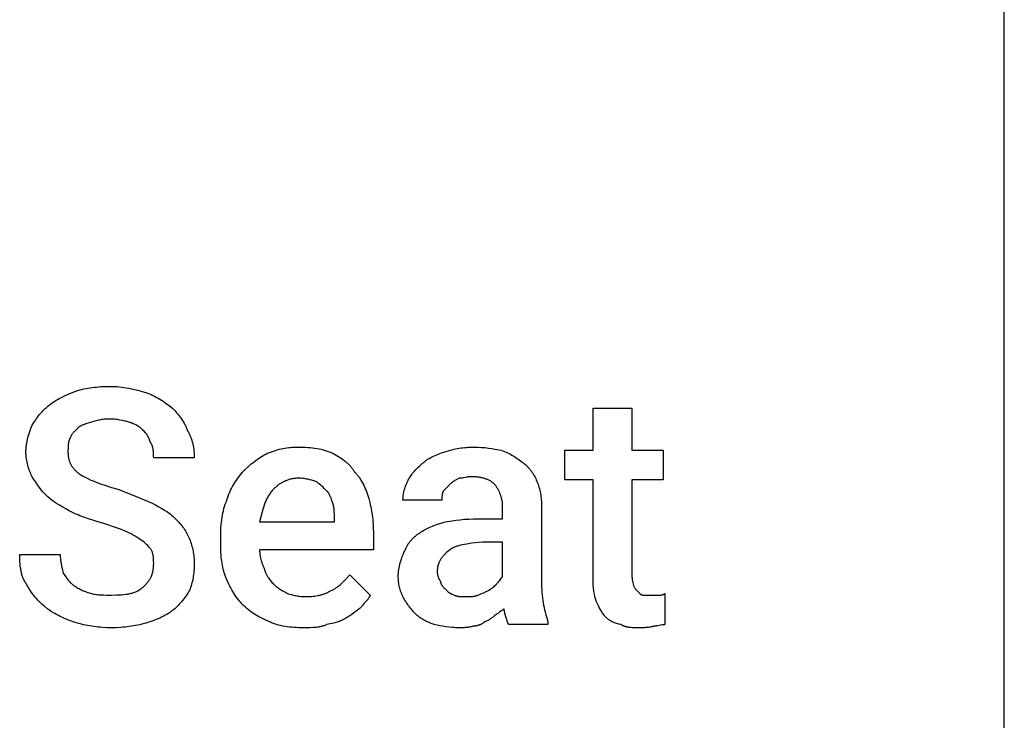
# Model space of a CAD drawing. Units: millimetres. Extents: x 0 to 24750, y -13 to 8000.
# Drawn here: x 23918 to 24750, y 4893 to 5485 of the extents above; entities that cross this region are included whole.
import ezdxf

# ---------------------------------------------------------------- set-up
doc = ezdxf.new("R2010")
doc.units = ezdxf.units.MM
doc.header["$MEASUREMENT"] = 0
doc.layers.add('- TAB', color=4, linetype='Continuous', true_color=0x00ffff)
doc.layers.add('- TITLES', color=7, linetype='Continuous', true_color=0x7fffbf)

msp = doc.modelspace()

# ---------------------------------------------------------------- linework, layer by layer
at = {"layer": '- TAB'}
msp.add_lwpolyline([(24750, 0), (24750, 8000)], dxfattribs=at)
at = {"layer": '- TITLES'}
for points in [[(23965.79, 5171.38), (23969.25, 5172.31), (23970.98, 5172.72), (23972.72, 5173.11), (23974.46, 5173.46), (23976.22, 5173.79), (23977.99, 5174.08), (23979.77, 5174.34), (23981.57, 5174.57), (23983.38, 5174.77), (23985.21, 5174.94), (23987.07, 5175.08), (23990.85, 5175.27), (23994.74, 5175.33)], [(23994.74, 5175.33), (23996.71, 5175.3), (23998.68, 5175.21), (24000.65, 5175.07), (24002.61, 5174.88), (24004.57, 5174.64), (24006.51, 5174.36), (24008.44, 5174.04), (24010.36, 5173.68), (24014.15, 5172.89), (24017.87, 5172), (24025, 5170.07)], [(23943.42, 5159.54), (23944.66, 5160.5), (23945.89, 5161.4), (23947.14, 5162.25), (23948.4, 5163.06), (23949.67, 5163.82), (23950.96, 5164.56), (23952.28, 5165.27), (23953.62, 5165.95), (23956.4, 5167.29), (23959.33, 5168.61), (23965.79, 5171.38)], [(24025, 5170.07), (24025.74, 5169.81), (24026.48, 5169.54), (24027.96, 5168.96), (24029.43, 5168.33), (24030.9, 5167.64), (24032.36, 5166.91), (24033.81, 5166.13), (24035.25, 5165.32), (24036.68, 5164.47), (24038.09, 5163.6), (24039.48, 5162.69), (24042.21, 5160.81), (24044.84, 5158.88), (24047.37, 5156.91)], [(23928.95, 5142.43), (23930.43, 5144.84), (23931.95, 5147.14), (23932.73, 5148.26), (23933.53, 5149.35), (23934.35, 5150.42), (23935.2, 5151.48), (23936.08, 5152.52), (23936.99, 5153.55), (23937.94, 5154.57), (23938.94, 5155.57), (23939.98, 5156.57), (23941.07, 5157.56), (23942.22, 5158.55), (23943.42, 5159.54)], [(24047.37, 5156.91), (24049.34, 5154.87), (24050.31, 5153.81), (24051.27, 5152.71), (24052.22, 5151.59), (24053.15, 5150.43), (24054.06, 5149.24), (24054.93, 5148.03), (24055.78, 5146.78), (24056.59, 5145.5), (24057.37, 5144.19), (24057.74, 5143.52), (24058.1, 5142.85), (24058.45, 5142.16), (24058.79, 5141.47), (24059.11, 5140.78), (24059.42, 5140.07), (24059.72, 5139.36), (24060, 5138.64), (24060.27, 5137.91), (24060.53, 5137.17)], [(24402.63, 5012.17), (24402.63, 5096.38), (24378.95, 5096.38), (24378.95, 5121.38), (24402.63, 5121.38), (24402.63, 5156.91), (24435.53, 5156.91)], [(24435.53, 5156.91), (24435.53, 5121.38), (24461.84, 5121.38), (24461.84, 5096.38), (24435.53, 5096.38), (24435.53, 5014.8)], [(23994.74, 5147.7), (23993.52, 5147.68), (23992.33, 5147.64), (23991.17, 5147.57), (23990.05, 5147.47), (23988.95, 5147.35), (23987.89, 5147.21), (23986.86, 5147.05), (23985.86, 5146.87), (23984.88, 5146.68), (23983.94, 5146.48), (23983.03, 5146.26), (23982.15, 5146.03), (23980.49, 5145.56), (23978.95, 5145.07)], [(24010.53, 5145.07), (24009.76, 5145.31), (24008.93, 5145.56), (24008.05, 5145.8), (24007.13, 5146.03), (24005.18, 5146.48), (24003.12, 5146.87), (24001, 5147.21), (23999.94, 5147.35), (23998.87, 5147.47), (23997.81, 5147.57), (23996.76, 5147.64), (23995.74, 5147.68), (23994.74, 5147.7)], [(23923.68, 5120.07), (23923.69, 5120.81), (23923.71, 5121.55), (23923.75, 5122.29), (23923.8, 5123.02), (23923.87, 5123.76), (23923.94, 5124.5), (23924.14, 5125.97), (23924.37, 5127.43), (23924.66, 5128.88), (23924.97, 5130.32), (23925.33, 5131.74), (23925.71, 5133.15), (23926.13, 5134.55), (23927.01, 5137.27), (23927.97, 5139.91), (23928.95, 5142.43)], [(23967.11, 5139.8), (23965.15, 5137.81), (23964.68, 5137.3), (23964.21, 5136.77), (23963.76, 5136.24), (23963.32, 5135.69), (23962.9, 5135.13), (23962.69, 5134.84), (23962.49, 5134.55), (23962.3, 5134.25), (23962.11, 5133.95), (23961.92, 5133.64), (23961.74, 5133.33), (23961.56, 5133.01), (23961.4, 5132.68), (23961.23, 5132.35), (23961.08, 5132.01), (23960.93, 5131.67), (23960.79, 5131.32), (23960.65, 5130.96), (23960.53, 5130.59)], [(23978.95, 5145.07), (23977.04, 5144.57), (23975.25, 5144.06), (23974.4, 5143.79), (23973.58, 5143.52), (23972.8, 5143.23), (23972.04, 5142.93), (23971.31, 5142.61), (23970.96, 5142.45), (23970.62, 5142.28), (23970.29, 5142.1), (23969.96, 5141.92), (23969.64, 5141.74), (23969.33, 5141.55), (23969.02, 5141.35), (23968.72, 5141.15), (23968.44, 5140.94), (23968.15, 5140.73), (23967.88, 5140.51), (23967.61, 5140.28), (23967.36, 5140.05), (23967.11, 5139.8)], [(24022.37, 5138.49), (24021.86, 5138.98), (24021.32, 5139.47), (24020.75, 5139.96), (24020.15, 5140.44), (24019.52, 5140.91), (24018.85, 5141.38), (24018.16, 5141.83), (24017.43, 5142.27), (24016.68, 5142.69), (24015.89, 5143.1), (24015.08, 5143.49), (24014.65, 5143.67), (24014.23, 5143.85), (24013.79, 5144.03), (24013.35, 5144.2), (24012.9, 5144.36), (24012.44, 5144.51), (24011.97, 5144.66), (24011.5, 5144.8), (24011.02, 5144.94), (24010.53, 5145.07)], [(24028.95, 5127.96), (24028.45, 5129.38), (24028.19, 5130.06), (24027.92, 5130.72), (24027.63, 5131.36), (24027.33, 5131.98), (24027.17, 5132.3), (24027, 5132.61), (24026.83, 5132.92), (24026.64, 5133.22), (24026.46, 5133.53), (24026.26, 5133.84), (24026.05, 5134.15), (24025.84, 5134.46), (24025.38, 5135.09), (24024.88, 5135.73), (24024.33, 5136.39), (24023.73, 5137.06), (24023.08, 5137.76), (24022.37, 5138.49)], [(24060.53, 5137.17), (24060.89, 5136.55), (24061.24, 5135.92), (24061.57, 5135.29), (24061.89, 5134.64), (24062.19, 5134), (24062.48, 5133.34), (24062.75, 5132.68), (24063.01, 5132.01), (24063.26, 5131.34), (24063.5, 5130.66), (24063.72, 5129.97), (24063.93, 5129.28), (24064.12, 5128.59), (24064.31, 5127.89), (24064.64, 5126.48), (24064.92, 5125.05), (24065.16, 5123.61), (24065.36, 5122.16), (24065.52, 5120.7), (24065.64, 5119.23), (24065.73, 5117.76), (24065.77, 5116.28), (24065.79, 5114.8)], [(23960.53, 5130.59), (23960.47, 5130.47), (23960.41, 5130.34), (23960.29, 5130.08), (23960.19, 5129.82), (23960.09, 5129.55), (23960, 5129.27), (23959.92, 5128.98), (23959.84, 5128.69), (23959.77, 5128.39), (23959.7, 5128.09), (23959.64, 5127.78), (23959.58, 5127.47), (23959.53, 5127.15), (23959.44, 5126.49), (23959.37, 5125.82), (23959.32, 5125.14), (23959.28, 5124.44), (23959.23, 5123.01), (23959.21, 5120.07)], [(24031.58, 5114.8), (24031.57, 5116.34), (24031.54, 5117.97), (24031.5, 5118.81), (24031.44, 5119.66), (24031.36, 5120.52), (24031.25, 5121.38), (24031.18, 5121.81), (24031.11, 5122.24), (24031.03, 5122.67), (24030.94, 5123.1), (24030.84, 5123.53), (24030.72, 5123.95), (24030.6, 5124.38), (24030.47, 5124.79), (24030.32, 5125.21), (24030.17, 5125.62), (24030, 5126.02), (24029.82, 5126.42), (24029.62, 5126.82), (24029.52, 5127.01), (24029.41, 5127.21), (24029.3, 5127.4), (24029.19, 5127.59), (24029.07, 5127.77), (24028.95, 5127.96)], [(24127.63, 5118.75), (24129.34, 5119.46), (24131.03, 5120.11), (24132.69, 5120.7), (24134.33, 5121.24), (24135.96, 5121.72), (24137.58, 5122.15), (24139.19, 5122.53), (24140.79, 5122.86), (24142.39, 5123.15), (24144, 5123.39), (24145.62, 5123.59), (24147.25, 5123.75), (24148.89, 5123.87), (24150.55, 5123.95), (24152.24, 5124), (24153.95, 5124.01)], [(24153.95, 5124.01), (24157.89, 5123.95), (24159.85, 5123.87), (24161.8, 5123.75), (24163.74, 5123.59), (24165.65, 5123.39), (24167.54, 5123.15), (24169.41, 5122.86), (24171.24, 5122.53), (24173.04, 5122.15), (24174.8, 5121.72), (24175.67, 5121.49), (24176.52, 5121.24), (24177.36, 5120.98), (24178.19, 5120.7), (24179.01, 5120.41), (24179.82, 5120.11), (24180.61, 5119.79), (24181.38, 5119.46), (24182.15, 5119.11), (24182.89, 5118.75)], [(24277.63, 5120.07), (24279.11, 5120.54), (24280.59, 5120.99), (24282.08, 5121.41), (24283.57, 5121.79), (24285.07, 5122.15), (24286.58, 5122.47), (24288.1, 5122.76), (24289.64, 5123.03), (24291.19, 5123.26), (24292.76, 5123.46), (24294.34, 5123.63), (24295.95, 5123.77), (24297.58, 5123.87), (24299.24, 5123.95), (24300.92, 5124), (24302.63, 5124.01)], [(24302.63, 5124.01), (24304.11, 5124), (24305.59, 5123.95), (24308.53, 5123.79), (24311.44, 5123.53), (24314.31, 5123.19), (24317.11, 5122.79), (24319.84, 5122.35), (24325, 5121.38)], [(23928.95, 5099.01), (23928.45, 5100.03), (23927.97, 5101.11), (23927.48, 5102.23), (23927.01, 5103.41), (23926.56, 5104.64), (23926.13, 5105.91), (23925.71, 5107.21), (23925.33, 5108.55), (23924.97, 5109.92), (23924.66, 5111.32), (23924.37, 5112.74), (23924.14, 5114.19), (23923.94, 5115.64), (23923.87, 5116.38), (23923.8, 5117.11), (23923.75, 5117.85), (23923.71, 5118.59), (23923.69, 5119.33), (23923.68, 5120.07)], [(23959.21, 5120.07), (23959.22, 5119.33), (23959.24, 5118.62), (23959.28, 5117.91), (23959.34, 5117.22), (23959.41, 5116.55), (23959.5, 5115.89), (23959.6, 5115.24), (23959.72, 5114.6), (23959.86, 5113.97), (23960.02, 5113.36), (23960.2, 5112.75), (23960.39, 5112.16), (23960.6, 5111.57), (23960.83, 5110.99), (23961.08, 5110.43), (23961.35, 5109.87), (23961.64, 5109.32), (23961.94, 5108.77), (23962.27, 5108.24), (23962.62, 5107.7), (23962.98, 5107.18), (23963.37, 5106.66), (23963.78, 5106.14), (23964.21, 5105.63), (23964.66, 5105.13), (23965.13, 5104.62), (23965.62, 5104.12), (23966.14, 5103.62), (23966.67, 5103.13), (23967.23, 5102.63), (23967.82, 5102.14), (23968.42, 5101.64)], [(24065.79, 5114.8), (24031.58, 5114.8)], [(24106.58, 5102.96), (24109.05, 5105.37), (24111.53, 5107.65), (24112.79, 5108.74), (24114.05, 5109.81), (24115.32, 5110.84), (24116.61, 5111.84), (24117.92, 5112.81), (24119.24, 5113.75), (24120.58, 5114.66), (24121.94, 5115.54), (24123.32, 5116.39), (24124.73, 5117.21), (24126.17, 5117.99), (24127.63, 5118.75)], [(24182.89, 5118.75), (24184.36, 5117.99), (24185.79, 5117.21), (24187.19, 5116.39), (24188.55, 5115.54), (24189.87, 5114.66), (24191.15, 5113.75), (24192.39, 5112.81), (24193.59, 5111.84), (24194.17, 5111.34), (24194.73, 5110.84), (24195.29, 5110.33), (24195.83, 5109.81), (24196.37, 5109.28), (24196.88, 5108.74), (24197.39, 5108.2), (24197.88, 5107.65), (24198.36, 5107.09), (24198.83, 5106.52), (24199.28, 5105.95), (24199.71, 5105.37), (24200.14, 5104.78), (24200.55, 5104.18), (24200.94, 5103.57), (24201.32, 5102.96)], [(24257.89, 5109.54), (24258.39, 5110.03), (24258.9, 5110.5), (24259.41, 5110.95), (24259.93, 5111.39), (24260.46, 5111.82), (24260.99, 5112.24), (24261.54, 5112.64), (24262.09, 5113.03), (24262.65, 5113.41), (24263.21, 5113.78), (24263.79, 5114.14), (24264.37, 5114.49), (24265.56, 5115.16), (24266.78, 5115.79), (24268.03, 5116.39), (24269.31, 5116.97), (24270.62, 5117.52), (24271.96, 5118.05), (24274.73, 5119.07), (24277.63, 5120.07)], [(24325, 5121.38), (24326.45, 5120.87), (24327.84, 5120.34), (24329.18, 5119.77), (24330.47, 5119.18), (24331.71, 5118.57), (24332.91, 5117.94), (24334.07, 5117.28), (24335.2, 5116.61), (24336.29, 5115.93), (24337.36, 5115.23), (24339.43, 5113.8), (24343.42, 5110.86)], [(24246.05, 5095.07), (24246.56, 5096.05), (24247.1, 5097.04), (24247.67, 5098.02), (24248.27, 5098.99), (24248.91, 5099.96), (24249.57, 5100.92), (24250.26, 5101.86), (24250.99, 5102.8), (24251.74, 5103.71), (24252.53, 5104.61), (24253.35, 5105.49), (24254.19, 5106.35), (24255.07, 5107.19), (24255.98, 5108), (24256.92, 5108.78), (24257.89, 5109.54)], [(24343.42, 5110.86), (24343.91, 5110.48), (24344.39, 5110.1), (24344.87, 5109.71), (24345.33, 5109.31), (24345.79, 5108.91), (24346.24, 5108.5), (24346.69, 5108.08), (24347.12, 5107.65), (24347.55, 5107.21), (24347.97, 5106.77), (24348.38, 5106.32), (24348.79, 5105.86), (24349.18, 5105.39), (24349.57, 5104.92), (24349.96, 5104.44), (24350.33, 5103.95), (24351.05, 5102.95), (24351.75, 5101.91), (24352.41, 5100.85), (24353.04, 5099.75), (24353.64, 5098.63), (24354.21, 5097.47), (24354.75, 5096.28), (24355.26, 5095.07)], [(23942.11, 5081.91), (23940.19, 5083.88), (23938.38, 5085.88), (23936.67, 5087.9), (23935.03, 5089.97), (23933.46, 5092.1), (23931.93, 5094.31), (23930.43, 5096.61), (23928.95, 5099.01)], [(23968.42, 5101.64), (23969.93, 5100.67), (23971.51, 5099.73), (23973.15, 5098.81), (23974.86, 5097.92), (23976.63, 5097.06), (23978.48, 5096.21), (23980.4, 5095.38), (23982.4, 5094.57), (23984.48, 5093.78), (23986.63, 5093), (23991.18, 5091.47), (23996.07, 5089.97), (24001.32, 5088.49)], [(24093.42, 5079.28), (24093.68, 5080.14), (24093.94, 5080.99), (24094.23, 5081.83), (24094.53, 5082.67), (24095.16, 5084.32), (24095.85, 5085.94), (24096.58, 5087.53), (24097.35, 5089.08), (24098.17, 5090.61), (24099.01, 5092.11), (24099.89, 5093.57), (24100.8, 5095), (24101.73, 5096.41), (24102.67, 5097.78), (24104.61, 5100.43), (24106.58, 5102.96)], [(24153.95, 5097.7), (24153.09, 5097.69), (24152.25, 5097.65), (24151.43, 5097.6), (24150.61, 5097.52), (24149.82, 5097.42), (24149.04, 5097.3), (24148.27, 5097.16), (24147.51, 5097), (24146.77, 5096.82), (24146.04, 5096.62), (24145.33, 5096.4), (24144.63, 5096.17), (24143.94, 5095.92), (24143.26, 5095.65), (24142.59, 5095.37), (24141.94, 5095.07), (24141.3, 5094.75), (24140.67, 5094.42), (24140.05, 5094.07), (24139.44, 5093.71), (24138.84, 5093.34), (24138.25, 5092.96), (24137.68, 5092.56), (24137.11, 5092.15), (24136.55, 5091.72), (24136, 5091.29), (24135.46, 5090.85), (24134.93, 5090.39), (24134.41, 5089.93), (24133.9, 5089.46), (24132.89, 5088.49)], [(24168.42, 5095.07), (24166.88, 5095.56), (24165.23, 5096.03), (24163.49, 5096.48), (24162.59, 5096.68), (24161.68, 5096.87), (24160.75, 5097.05), (24159.8, 5097.21), (24158.84, 5097.35), (24157.87, 5097.47), (24156.9, 5097.57), (24155.92, 5097.64), (24154.93, 5097.68), (24153.95, 5097.7)], [(24201.32, 5102.96), (24201.81, 5102.46), (24202.29, 5101.94), (24202.76, 5101.41), (24203.23, 5100.87), (24203.69, 5100.31), (24204.14, 5099.73), (24204.58, 5099.14), (24205.02, 5098.54), (24205.44, 5097.92), (24205.86, 5097.3), (24206.68, 5096), (24207.47, 5094.65), (24208.22, 5093.26), (24208.95, 5091.82), (24209.64, 5090.33), (24210.31, 5088.8), (24210.94, 5087.23), (24211.54, 5085.63), (24212.11, 5083.98), (24212.65, 5082.3), (24213.16, 5080.59)], [(24289.47, 5097.7), (24287.5, 5096.69), (24286.51, 5096.15), (24286.02, 5095.86), (24285.53, 5095.56), (24285.03, 5095.24), (24284.54, 5094.91), (24284.05, 5094.56), (24283.55, 5094.18), (24283.06, 5093.78), (24282.57, 5093.36), (24282.07, 5092.91), (24281.58, 5092.43)], [(24300, 5099.01), (24299.63, 5099.01), (24299.27, 5099), (24298.92, 5098.98), (24298.58, 5098.96), (24297.9, 5098.89), (24297.25, 5098.81), (24296.6, 5098.71), (24295.98, 5098.6), (24294.74, 5098.36), (24293.5, 5098.11), (24292.87, 5098), (24292.23, 5097.9), (24291.57, 5097.82), (24290.9, 5097.75), (24290.55, 5097.73), (24290.2, 5097.71), (24289.84, 5097.7), (24289.47, 5097.7)], [(24319.74, 5092.43), (24319.36, 5092.8), (24318.97, 5093.16), (24318.56, 5093.51), (24318.13, 5093.85), (24317.69, 5094.18), (24317.24, 5094.51), (24316.77, 5094.82), (24316.28, 5095.13), (24315.78, 5095.42), (24315.27, 5095.71), (24314.73, 5095.99), (24314.19, 5096.25), (24313.62, 5096.51), (24313.04, 5096.75), (24312.45, 5096.98), (24311.84, 5097.2), (24311.22, 5097.41), (24310.58, 5097.61), (24309.92, 5097.8), (24309.25, 5097.97), (24308.57, 5098.13), (24307.86, 5098.28), (24307.15, 5098.42), (24306.41, 5098.54), (24305.67, 5098.65), (24304.9, 5098.74), (24304.12, 5098.83), (24303.33, 5098.89), (24302.52, 5098.94), (24301.7, 5098.98), (24300.86, 5099.01), (24300, 5099.01)], [(24177.63, 5087.17), (24175.64, 5089.14), (24174.6, 5090.13), (24173.52, 5091.12), (24172.38, 5092.11), (24171.16, 5093.09), (24170.51, 5093.59), (24169.84, 5094.08), (24169.15, 5094.57), (24168.42, 5095.07)], [(24242.11, 5079.28), (24242.12, 5080.26), (24242.17, 5081.25), (24242.24, 5082.24), (24242.35, 5083.22), (24242.49, 5084.21), (24242.66, 5085.2), (24242.86, 5086.18), (24243.09, 5087.17), (24243.35, 5088.16), (24243.65, 5089.14), (24243.97, 5090.13), (24244.33, 5091.12), (24244.71, 5092.11), (24245.13, 5093.09), (24245.57, 5094.08), (24246.05, 5095.07)], [(24281.58, 5092.43), (24276.32, 5087.17)], [(24326.32, 5074.01), (24326.31, 5074.63), (24326.29, 5075.25), (24326.25, 5075.86), (24326.2, 5076.48), (24326.13, 5077.09), (24326.05, 5077.71), (24325.95, 5078.32), (24325.84, 5078.93), (24325.72, 5079.53), (24325.58, 5080.14), (24325.44, 5080.74), (24325.27, 5081.35), (24325.1, 5081.94), (24324.91, 5082.54), (24324.72, 5083.13), (24324.51, 5083.72), (24324.28, 5084.3), (24324.05, 5084.88), (24323.81, 5085.46), (24323.55, 5086.03), (24323.29, 5086.59), (24323.01, 5087.15), (24322.73, 5087.71), (24322.43, 5088.26), (24322.12, 5088.81), (24321.81, 5089.34), (24321.49, 5089.88), (24321.15, 5090.4), (24320.81, 5090.92), (24320.46, 5091.43), (24320.1, 5091.94), (24319.74, 5092.43)], [(24355.26, 5095.07), (24355.74, 5093.83), (24356.19, 5092.6), (24356.6, 5091.36), (24356.99, 5090.11), (24357.34, 5088.86), (24357.67, 5087.6), (24357.96, 5086.32), (24358.22, 5085.03), (24358.45, 5083.73), (24358.66, 5082.41), (24358.83, 5081.07), (24358.96, 5079.71), (24359.07, 5078.32), (24359.15, 5076.91), (24359.2, 5075.48), (24359.21, 5074.01)], [(23963.16, 5068.75), (23960.26, 5070.23), (23957.46, 5071.73), (23954.76, 5073.26), (23952.14, 5074.84), (23949.58, 5076.47), (23947.06, 5078.19), (23944.57, 5079.99), (23942.11, 5081.91)], [(24001.32, 5088.49), (24016.28, 5082.57), (24030.26, 5076.64)], [(24132.89, 5088.49), (24132.29, 5087.86), (24131.71, 5087.22), (24131.15, 5086.57), (24130.6, 5085.9), (24130.08, 5085.21), (24129.58, 5084.51), (24129.1, 5083.79), (24128.64, 5083.06), (24128.19, 5082.31), (24127.76, 5081.55), (24127.35, 5080.77), (24126.95, 5079.98), (24126.57, 5079.17), (24126.2, 5078.34), (24125.84, 5077.5), (24125.49, 5076.64), (24124.84, 5074.89), (24124.22, 5073.07), (24123.64, 5071.19), (24123.09, 5069.24), (24122.05, 5065.17), (24121.05, 5060.86)], [(24182.89, 5076.64), (24181.89, 5079.58), (24181.35, 5081.02), (24181.06, 5081.72), (24180.76, 5082.4), (24180.44, 5083.07), (24180.11, 5083.72), (24179.93, 5084.04), (24179.75, 5084.36), (24179.57, 5084.67), (24179.38, 5084.97), (24179.18, 5085.27), (24178.98, 5085.56), (24178.77, 5085.85), (24178.56, 5086.13), (24178.34, 5086.4), (24178.11, 5086.66), (24177.87, 5086.92), (24177.63, 5087.17)], [(24276.32, 5087.17), (24276.2, 5086.92), (24276.08, 5086.68), (24275.98, 5086.43), (24275.88, 5086.18), (24275.79, 5085.94), (24275.71, 5085.69), (24275.63, 5085.44), (24275.56, 5085.2), (24275.49, 5084.95), (24275.43, 5084.7), (24275.37, 5084.46), (24275.32, 5084.21), (24275.28, 5083.96), (24275.23, 5083.72), (24275.16, 5083.22), (24275.11, 5082.73), (24275.07, 5082.24), (24275.04, 5081.74), (24275.02, 5081.25), (24275, 5079.28)], [(24030.26, 5076.64), (24033.16, 5075.16), (24035.94, 5073.66), (24038.59, 5072.13), (24039.87, 5071.35), (24041.12, 5070.56), (24042.34, 5069.75), (24043.52, 5068.92), (24044.68, 5068.08), (24045.81, 5067.21), (24046.9, 5066.32), (24047.96, 5065.4), (24049, 5064.46), (24050, 5063.49)], [(24088.16, 5047.7), (24088.22, 5052.08), (24088.31, 5054.22), (24088.43, 5056.33), (24088.58, 5058.41), (24088.78, 5060.46), (24089.02, 5062.48), (24089.31, 5064.47), (24089.64, 5066.43), (24090.02, 5068.36), (24090.45, 5070.26), (24090.93, 5072.12), (24091.47, 5073.96), (24092.06, 5075.76), (24092.71, 5077.53), (24093.06, 5078.41), (24093.42, 5079.28)], [(24184.21, 5063.49), (24184.19, 5067.21), (24184.14, 5068.92), (24184.1, 5069.75), (24184.05, 5070.56), (24183.98, 5071.35), (24183.89, 5072.13), (24183.78, 5072.9), (24183.66, 5073.66), (24183.5, 5074.42), (24183.33, 5075.16), (24183.23, 5075.53), (24183.13, 5075.9), (24183.01, 5076.27), (24182.89, 5076.64)], [(24213.16, 5080.59), (24214.08, 5077.14), (24214.5, 5075.4), (24214.88, 5073.66), (24215.24, 5071.92), (24215.56, 5070.16), (24215.86, 5068.39), (24216.12, 5066.61), (24216.35, 5064.82), (24216.55, 5063), (24216.72, 5061.17), (24216.86, 5059.31), (24217.04, 5055.53), (24217.11, 5051.64)], [(24275, 5079.28), (24242.11, 5079.28)], [(24305.26, 5063.49), (24326.32, 5063.49), (24326.32, 5074.01)], [(24359.21, 5074.01), (24359.21, 5008.22)], [(23989.47, 5059.54), (23982.59, 5061.53), (23975.82, 5063.65), (23972.53, 5064.79), (23969.31, 5066.02), (23967.73, 5066.66), (23966.18, 5067.33), (23964.65, 5068.02), (23963.16, 5068.75)], [(24010.53, 5051.64), (24009.51, 5052.14), (24008.43, 5052.63), (24006.13, 5053.62), (24003.63, 5054.61), (24000.99, 5055.59), (23989.47, 5059.54)], [(24050, 5063.49), (24051.91, 5061.51), (24052.82, 5060.52), (24053.7, 5059.52), (24054.55, 5058.51), (24055.37, 5057.5), (24056.15, 5056.47), (24056.91, 5055.43), (24057.63, 5054.37), (24058.33, 5053.3), (24058.99, 5052.2), (24059.62, 5051.09), (24060.22, 5049.95), (24060.79, 5048.79), (24061.33, 5047.6), (24061.84, 5046.38)], [(24121.05, 5060.86), (24184.21, 5060.86), (24184.21, 5063.49)], [(24256.58, 5051.64), (24257.58, 5052.37), (24258.62, 5053.07), (24259.69, 5053.74), (24260.79, 5054.38), (24261.94, 5055), (24263.12, 5055.6), (24264.35, 5056.18), (24265.62, 5056.74), (24266.94, 5057.29), (24268.31, 5057.83), (24271.2, 5058.86), (24274.3, 5059.87), (24277.63, 5060.86)], [(24277.63, 5060.86), (24283.8, 5061.82), (24287.07, 5062.27), (24290.46, 5062.66), (24293.98, 5063), (24297.62, 5063.26), (24301.38, 5063.43), (24305.26, 5063.49)], [(24023.68, 5043.75), (24020.7, 5045.72), (24017.6, 5047.7), (24015.96, 5048.68), (24014.25, 5049.67), (24012.44, 5050.66), (24010.53, 5051.64)], [(24088.16, 5042.43), (24088.16, 5047.7)], [(24217.11, 5051.64), (24217.11, 5037.17), (24121.05, 5037.17)], [(24243.42, 5035.86), (24243.93, 5037.07), (24244.47, 5038.26), (24244.76, 5038.84), (24245.05, 5039.42), (24245.35, 5039.98), (24245.66, 5040.54), (24245.98, 5041.09), (24246.31, 5041.64), (24246.65, 5042.17), (24247.01, 5042.7), (24247.37, 5043.22), (24247.74, 5043.73), (24248.12, 5044.24), (24248.52, 5044.74), (24248.93, 5045.23), (24249.34, 5045.71), (24249.78, 5046.18), (24250.22, 5046.65), (24250.67, 5047.11), (24251.14, 5047.56), (24251.62, 5048), (24252.12, 5048.44), (24252.63, 5048.87), (24253.15, 5049.29), (24253.68, 5049.7), (24254.23, 5050.1), (24254.8, 5050.5), (24255.38, 5050.89), (24255.97, 5051.27), (24256.58, 5051.64)], [(24030.26, 5035.86), (24030.14, 5036.1), (24030, 5036.35), (24029.86, 5036.6), (24029.71, 5036.84), (24029.56, 5037.09), (24029.39, 5037.34), (24029.05, 5037.83), (24028.68, 5038.32), (24028.3, 5038.82), (24027.89, 5039.31), (24027.47, 5039.8), (24026.58, 5040.79), (24025.64, 5041.78), (24023.68, 5043.75)], [(24061.84, 5046.38), (24062.32, 5045.15), (24062.77, 5043.91), (24063.18, 5042.67), (24063.57, 5041.43), (24063.92, 5040.17), (24064.25, 5038.91), (24064.54, 5037.64), (24064.8, 5036.35), (24065.03, 5035.05), (24065.23, 5033.72), (24065.4, 5032.38), (24065.54, 5031.02), (24065.65, 5029.64), (24065.73, 5028.23), (24065.77, 5026.79), (24065.79, 5025.33)], [(24092.11, 5014.8), (24091.63, 5016.3), (24091.18, 5017.82), (24090.76, 5019.38), (24090.38, 5020.97), (24090.02, 5022.59), (24089.7, 5024.24), (24089.41, 5025.92), (24089.14, 5027.63), (24088.91, 5029.37), (24088.71, 5031.15), (24088.54, 5032.95), (24088.4, 5034.79), (24088.22, 5038.55), (24088.16, 5042.43)], [(24309.21, 5043.75), (24300.08, 5042.72), (24296.07, 5042.13), (24294.21, 5041.8), (24292.43, 5041.45), (24290.75, 5041.06), (24289.95, 5040.86), (24289.17, 5040.64), (24288.41, 5040.42), (24287.67, 5040.18), (24286.96, 5039.94), (24286.27, 5039.68), (24285.6, 5039.41), (24284.96, 5039.13), (24284.34, 5038.84), (24283.74, 5038.53), (24283.45, 5038.38), (24283.16, 5038.21), (24282.88, 5038.05), (24282.61, 5037.88), (24282.35, 5037.71), (24282.08, 5037.53), (24281.83, 5037.35), (24281.58, 5037.17)], [(24326.32, 5014.8), (24326.32, 5043.75), (24309.21, 5043.75)], [(23925, 5006.91), (23924.52, 5007.53), (23924.06, 5008.17), (23923.62, 5008.83), (23923.21, 5009.5), (23922.81, 5010.18), (23922.44, 5010.88), (23922.09, 5011.59), (23921.75, 5012.31), (23921.44, 5013.05), (23921.14, 5013.81), (23920.86, 5014.57), (23920.61, 5015.35), (23920.36, 5016.14), (23920.14, 5016.94), (23919.93, 5017.76), (23919.74, 5018.59), (23919.56, 5019.42), (23919.4, 5020.27), (23919.25, 5021.13), (23919.11, 5022.01), (23918.89, 5023.78), (23918.71, 5025.6), (23918.58, 5027.45), (23918.49, 5029.34), (23918.44, 5031.27), (23918.42, 5033.22)], [(23918.42, 5033.22), (23952.63, 5033.22)], [(23952.63, 5033.22), (23952.65, 5032.24), (23952.69, 5031.25), (23952.76, 5030.26), (23952.86, 5029.28), (23952.98, 5028.29), (23953.12, 5027.3), (23953.45, 5025.33), (23953.85, 5023.36), (23954.3, 5021.38), (23955.26, 5017.43)], [(24031.58, 5025.33), (24031.56, 5028.08), (24031.51, 5029.35), (24031.47, 5029.97), (24031.41, 5030.59), (24031.34, 5031.21), (24031.26, 5031.83), (24031.15, 5032.46), (24031.02, 5033.1), (24030.87, 5033.76), (24030.7, 5034.43), (24030.49, 5035.13), (24030.26, 5035.86)], [(24121.05, 5037.17), (24121.07, 5036.18), (24121.11, 5035.2), (24121.19, 5034.21), (24121.3, 5033.22), (24121.44, 5032.24), (24121.61, 5031.25), (24121.81, 5030.26), (24122.04, 5029.28), (24122.3, 5028.29), (24122.59, 5027.3), (24122.92, 5026.32), (24123.27, 5025.33), (24123.66, 5024.34), (24124.07, 5023.36), (24124.52, 5022.37), (24125, 5021.38)], [(24238.16, 5014.8), (24238.17, 5015.54), (24238.19, 5016.28), (24238.23, 5017.02), (24238.28, 5017.76), (24238.34, 5018.49), (24238.42, 5019.23), (24238.61, 5020.68), (24238.85, 5022.12), (24239.13, 5023.55), (24239.45, 5024.94), (24239.8, 5026.32), (24240.19, 5027.66), (24240.6, 5028.96), (24241.03, 5030.23), (24241.49, 5031.46), (24241.96, 5032.63), (24242.44, 5033.76), (24242.93, 5034.84), (24243.42, 5035.86)], [(24281.58, 5037.17), (24280.38, 5036.18), (24279.24, 5035.19), (24278.69, 5034.69), (24278.16, 5034.19), (24277.65, 5033.69), (24277.16, 5033.18), (24276.68, 5032.67), (24276.22, 5032.16), (24275.78, 5031.64), (24275.36, 5031.11), (24274.95, 5030.58), (24274.57, 5030.04), (24274.2, 5029.5), (24273.85, 5028.95), (24273.52, 5028.39), (24273.21, 5027.82), (24272.92, 5027.25), (24272.65, 5026.66), (24272.52, 5026.36), (24272.4, 5026.07), (24272.28, 5025.76), (24272.17, 5025.46), (24272.06, 5025.15), (24271.96, 5024.85), (24271.86, 5024.53), (24271.77, 5024.22), (24271.69, 5023.9), (24271.61, 5023.58), (24271.53, 5023.26), (24271.46, 5022.93), (24271.4, 5022.6), (24271.34, 5022.27), (24271.24, 5021.59), (24271.16, 5020.9), (24271.1, 5020.2), (24271.06, 5019.48), (24271.05, 5018.75)], [(24022.37, 5005.59), (24022.97, 5006.09), (24023.56, 5006.59), (24024.12, 5007.11), (24024.65, 5007.63), (24025.17, 5008.16), (24025.66, 5008.69), (24026.13, 5009.23), (24026.58, 5009.79), (24027.01, 5010.35), (24027.42, 5010.91), (24027.81, 5011.49), (24028.17, 5012.07), (24028.52, 5012.66), (24028.85, 5013.26), (24029.15, 5013.86), (24029.44, 5014.47), (24029.71, 5015.09), (24029.96, 5015.72), (24030.19, 5016.36), (24030.4, 5017), (24030.59, 5017.65), (24030.77, 5018.31), (24030.93, 5018.98), (24031.06, 5019.65), (24031.19, 5020.34), (24031.29, 5021.03), (24031.38, 5021.72), (24031.45, 5022.43), (24031.51, 5023.14), (24031.55, 5023.86), (24031.57, 5024.59), (24031.58, 5025.33)], [(24065.79, 5025.33), (24065.77, 5023.85), (24065.73, 5022.37), (24065.65, 5020.9), (24065.54, 5019.43), (24065.4, 5017.97), (24065.23, 5016.52), (24065.03, 5015.08), (24064.8, 5013.65), (24064.54, 5012.24), (24064.25, 5010.85), (24063.92, 5009.47), (24063.57, 5008.12), (24063.18, 5006.79), (24062.77, 5005.49), (24062.32, 5004.21), (24061.84, 5002.96)], [(23955.26, 5017.43), (23957.26, 5014.49), (23958.29, 5013.06), (23958.83, 5012.36), (23959.37, 5011.68), (23959.94, 5011.01), (23960.52, 5010.35), (23961.12, 5009.72), (23961.43, 5009.41), (23961.74, 5009.11), (23962.06, 5008.81), (23962.38, 5008.52), (23962.71, 5008.23), (23963.05, 5007.95), (23963.4, 5007.68), (23963.75, 5007.42), (23964.11, 5007.16), (23964.47, 5006.91)], [(24106.58, 4991.12), (24105.97, 4991.74), (24105.38, 4992.37), (24104.8, 4993), (24104.23, 4993.65), (24103.68, 4994.3), (24103.14, 4994.96), (24102.1, 4996.3), (24101.1, 4997.67), (24100.15, 4999.07), (24099.23, 5000.51), (24098.36, 5001.97), (24097.51, 5003.47), (24096.68, 5005), (24095.89, 5006.55), (24095.11, 5008.14), (24093.59, 5011.41), (24092.11, 5014.8)], [(24125, 5021.38), (24125.13, 5020.89), (24125.26, 5020.41), (24125.4, 5019.93), (24125.56, 5019.47), (24125.71, 5019.01), (24125.88, 5018.55), (24126.05, 5018.1), (24126.23, 5017.66), (24126.42, 5017.22), (24126.62, 5016.79), (24126.82, 5016.37), (24127.04, 5015.95), (24127.26, 5015.53), (24127.48, 5015.12), (24127.72, 5014.71), (24127.96, 5014.31), (24128.21, 5013.91), (24128.47, 5013.51), (24129.01, 5012.73), (24129.58, 5011.96), (24130.18, 5011.2), (24130.81, 5010.45), (24131.48, 5009.71), (24132.17, 5008.96), (24132.89, 5008.22)], [(24181.58, 5002.96), (24182.19, 5003.21), (24182.78, 5003.48), (24183.36, 5003.77), (24183.93, 5004.07), (24184.49, 5004.38), (24185.03, 5004.7), (24185.56, 5005.04), (24186.08, 5005.39), (24186.59, 5005.75), (24187.1, 5006.12), (24187.59, 5006.5), (24188.08, 5006.89), (24189.03, 5007.71), (24189.97, 5008.55), (24190.89, 5009.43), (24191.79, 5010.34), (24193.61, 5012.21), (24197.37, 5016.12)], [(24197.37, 5016.12), (24214.47, 4999.01)], [(24242.11, 4997.7), (24241.63, 4998.68), (24241.18, 4999.67), (24240.76, 5000.67), (24240.38, 5001.67), (24240.02, 5002.67), (24239.7, 5003.69), (24239.41, 5004.72), (24239.14, 5005.76), (24238.91, 5006.81), (24238.71, 5007.89), (24238.54, 5008.98), (24238.4, 5010.09), (24238.3, 5011.23), (24238.22, 5012.39), (24238.17, 5013.58), (24238.16, 5014.8)], [(24271.05, 5018.75), (24271.06, 5018.5), (24271.07, 5018.24), (24271.09, 5017.98), (24271.11, 5017.71), (24271.14, 5017.44), (24271.18, 5017.16), (24271.23, 5016.88), (24271.28, 5016.59), (24271.34, 5016.31), (24271.4, 5016.02), (24271.54, 5015.44), (24271.7, 5014.87), (24271.88, 5014.31), (24272.07, 5013.76), (24272.17, 5013.5), (24272.27, 5013.24), (24272.38, 5012.98), (24272.49, 5012.74), (24272.6, 5012.5), (24272.72, 5012.27), (24272.83, 5012.06), (24272.95, 5011.85), (24273.07, 5011.65), (24273.19, 5011.46), (24273.25, 5011.38), (24273.32, 5011.29), (24273.38, 5011.21), (24273.44, 5011.13), (24273.5, 5011.06), (24273.56, 5010.99), (24273.62, 5010.92), (24273.68, 5010.86)], [(24321.05, 5008.22), (24321.53, 5008.72), (24321.98, 5009.21), (24322.4, 5009.7), (24322.8, 5010.18), (24323.17, 5010.65), (24323.53, 5011.11), (24324.18, 5012.01), (24325.31, 5013.59), (24325.57, 5013.93), (24325.82, 5014.25), (24325.94, 5014.4), (24326.07, 5014.54), (24326.19, 5014.68), (24326.32, 5014.8)], [(24435.53, 5014.8), (24435.53, 5014.44), (24435.54, 5014.08), (24435.56, 5013.73), (24435.58, 5013.38), (24435.61, 5013.05), (24435.65, 5012.72), (24435.73, 5012.09), (24435.83, 5011.49), (24435.94, 5010.92), (24436.06, 5010.38), (24436.18, 5009.87), (24436.64, 5008.14), (24436.72, 5007.79), (24436.76, 5007.62), (24436.79, 5007.46), (24436.81, 5007.31), (24436.82, 5007.24), (24436.83, 5007.17), (24436.83, 5007.1), (24436.84, 5007.04), (24436.84, 5006.97), (24436.84, 5006.91)], [(23942.11, 4987.17), (23939.64, 4989.21), (23938.42, 4990.27), (23937.21, 4991.37), (23936.02, 4992.49), (23934.84, 4993.65), (23933.69, 4994.83), (23932.57, 4996.05), (23931.47, 4997.3), (23930.41, 4998.58), (23929.39, 4999.89), (23928.41, 5001.23), (23927.48, 5002.61), (23927.03, 5003.3), (23926.6, 5004.01), (23926.18, 5004.72), (23925.77, 5005.44), (23925.38, 5006.17), (23925, 5006.91)], [(23964.47, 5006.91), (23965.23, 5006.41), (23966.01, 5005.92), (23966.82, 5005.44), (23967.66, 5004.95), (23968.52, 5004.48), (23969.4, 5004.02), (23970.3, 5003.56), (23971.22, 5003.12), (23972.15, 5002.7), (23973.1, 5002.29), (23974.05, 5001.91), (23975.02, 5001.54), (23976, 5001.2), (23976.98, 5000.88), (23977.96, 5000.59), (23978.95, 5000.33)], [(24132.89, 5008.22), (24133.4, 5007.73), (24133.94, 5007.24), (24134.51, 5006.74), (24135.12, 5006.25), (24135.75, 5005.76), (24136.41, 5005.26), (24137.1, 5004.77), (24137.83, 5004.28), (24138.58, 5003.78), (24139.37, 5003.29), (24141.04, 5002.3), (24142.82, 5001.32), (24144.74, 5000.33)], [(24273.68, 5010.86), (24273.69, 5010.73), (24273.69, 5010.61), (24273.7, 5010.49), (24273.71, 5010.36), (24273.73, 5010.24), (24273.75, 5010.12), (24273.77, 5009.99), (24273.8, 5009.87), (24273.83, 5009.75), (24273.86, 5009.63), (24273.9, 5009.51), (24273.94, 5009.38), (24273.98, 5009.26), (24274.02, 5009.14), (24274.07, 5009.02), (24274.12, 5008.9), (24274.17, 5008.78), (24274.22, 5008.66), (24274.33, 5008.43), (24274.46, 5008.19), (24274.59, 5007.96), (24274.72, 5007.74), (24274.86, 5007.51), (24275.01, 5007.29), (24275.16, 5007.07), (24275.32, 5006.86), (24275.48, 5006.65), (24275.8, 5006.24), (24276.13, 5005.86), (24276.46, 5005.49), (24277.08, 5004.83), (24277.63, 5004.28)], [(24314.47, 5002.96), (24314.72, 5003.09), (24314.97, 5003.22), (24315.21, 5003.36), (24315.46, 5003.51), (24315.7, 5003.66), (24315.95, 5003.82), (24316.43, 5004.15), (24316.9, 5004.5), (24317.36, 5004.86), (24317.82, 5005.22), (24318.26, 5005.59), (24319.09, 5006.33), (24319.84, 5007.03), (24321.05, 5008.22)], [(24359.21, 5008.22), (24359.24, 5005.79), (24359.33, 5003.41), (24359.47, 5001.1), (24359.66, 4998.85), (24359.9, 4996.66), (24360.18, 4994.53), (24360.5, 4992.47), (24360.86, 4990.46), (24361.24, 4988.52), (24361.65, 4986.64), (24362.09, 4984.82), (24362.54, 4983.06), (24363.49, 4979.73), (24364.47, 4976.64)], [(24405.26, 4993.75), (24404.3, 4997.74), (24403.85, 4999.81), (24403.45, 5001.97), (24403.28, 5003.1), (24403.12, 5004.26), (24402.98, 5005.46), (24402.86, 5006.7), (24402.76, 5007.99), (24402.69, 5009.33), (24402.65, 5010.72), (24402.63, 5012.17)], [(24436.84, 5006.91), (24437.09, 5006.43), (24437.34, 5005.98), (24437.58, 5005.56), (24437.83, 5005.16), (24438.08, 5004.79), (24438.32, 5004.43), (24438.57, 5004.1), (24438.82, 5003.78), (24439.06, 5003.48), (24439.31, 5003.19), (24439.56, 5002.92), (24439.8, 5002.65), (24440.79, 5001.64)], [(23978.95, 5000.33), (23979.93, 5000.1), (23980.92, 4999.89), (23981.92, 4999.72), (23982.92, 4999.57), (23983.92, 4999.44), (23984.94, 4999.33), (23985.97, 4999.25), (23987.01, 4999.18), (23989.14, 4999.08), (23991.34, 4999.03), (23996.05, 4999.01)], [(23996.05, 4999.01), (24000.37, 4999.08), (24002.43, 4999.17), (24004.42, 4999.3), (24006.34, 4999.48), (24008.2, 4999.71), (24009.09, 4999.84), (24009.97, 4999.99), (24010.84, 5000.15), (24011.68, 5000.33), (24012.5, 5000.52), (24013.3, 5000.73), (24014.09, 5000.96), (24014.85, 5001.2), (24015.59, 5001.46), (24016.32, 5001.73), (24017.02, 5002.03), (24017.7, 5002.34), (24018.03, 5002.51), (24018.36, 5002.68), (24018.68, 5002.85), (24019, 5003.03), (24019.31, 5003.21), (24019.62, 5003.4), (24019.92, 5003.6), (24020.21, 5003.8), (24020.5, 5004), (24020.79, 5004.21), (24021.06, 5004.43), (24021.34, 5004.65), (24021.6, 5004.88), (24021.86, 5005.11), (24022.12, 5005.35), (24022.37, 5005.59)], [(24061.84, 5002.96), (24061.09, 5001.73), (24060.3, 5000.5), (24059.49, 4999.28), (24058.66, 4998.07), (24057.8, 4996.87), (24056.92, 4995.7), (24056.02, 4994.55), (24055.1, 4993.42), (24054.17, 4992.33), (24053.22, 4991.27), (24052.26, 4990.25), (24051.3, 4989.27), (24050.32, 4988.34), (24049.34, 4987.45), (24048.35, 4986.63), (24047.86, 4986.23), (24047.37, 4985.86)], [(24144.74, 5000.33), (24146.28, 4999.84), (24147.94, 4999.36), (24148.82, 4999.14), (24149.73, 4998.92), (24150.67, 4998.71), (24151.64, 4998.52), (24152.65, 4998.34), (24153.68, 4998.18), (24154.74, 4998.04), (24155.84, 4997.92), (24156.96, 4997.83), (24158.12, 4997.76), (24159.31, 4997.71), (24160.53, 4997.7)], [(24160.53, 4997.7), (24161.99, 4997.71), (24163.43, 4997.76), (24164.84, 4997.84), (24166.22, 4997.96), (24167.58, 4998.12), (24168.92, 4998.32), (24170.24, 4998.56), (24170.9, 4998.7), (24171.55, 4998.85), (24172.19, 4999.01), (24172.83, 4999.18), (24173.47, 4999.36), (24174.11, 4999.56), (24174.74, 4999.77), (24175.37, 4999.99), (24176, 5000.23), (24176.62, 5000.47), (24177.25, 5000.73), (24177.87, 5001.01), (24178.49, 5001.3), (24179.11, 5001.6), (24179.73, 5001.92), (24180.35, 5002.25), (24180.96, 5002.6), (24181.58, 5002.96)], [(24214.47, 4999.01), (24214.41, 4998.83), (24214.34, 4998.65), (24214.27, 4998.47), (24214.2, 4998.29), (24214.12, 4998.11), (24214.04, 4997.94), (24213.95, 4997.76), (24213.86, 4997.59), (24213.68, 4997.25), (24213.48, 4996.91), (24213.27, 4996.58), (24213.06, 4996.26), (24212.83, 4995.94), (24212.59, 4995.62), (24212.34, 4995.3), (24212.09, 4994.99), (24211.57, 4994.37), (24211.02, 4993.75), (24208.74, 4991.24), (24208.17, 4990.59), (24207.62, 4989.91), (24207.35, 4989.56), (24207.09, 4989.21), (24206.83, 4988.85), (24206.58, 4988.49)], [(24277.63, 5004.28), (24278.56, 5003.35), (24279.42, 5002.53), (24279.83, 5002.15), (24280.25, 5001.8), (24280.66, 5001.47), (24280.87, 5001.31), (24281.09, 5001.15), (24281.3, 5001), (24281.53, 5000.85), (24281.75, 5000.7), (24281.99, 5000.56), (24282.23, 5000.42), (24282.48, 5000.29), (24282.73, 5000.15), (24283, 5000.02), (24283.27, 4999.89), (24283.56, 4999.76), (24284.16, 4999.51), (24284.82, 4999.26), (24285.53, 4999.01)], [(24285.53, 4999.01), (24285.77, 4998.89), (24286.02, 4998.78), (24286.27, 4998.68), (24286.52, 4998.58), (24286.76, 4998.49), (24287.02, 4998.4), (24287.27, 4998.32), (24287.52, 4998.25), (24287.78, 4998.19), (24288.03, 4998.12), (24288.29, 4998.07), (24288.56, 4998.02), (24288.82, 4997.97), (24289.09, 4997.93), (24289.64, 4997.86), (24290.2, 4997.81), (24290.78, 4997.77), (24292, 4997.72), (24294.74, 4997.7)], [(24294.74, 4997.7), (24297.68, 4997.72), (24299.11, 4997.77), (24299.81, 4997.81), (24300.49, 4997.86), (24301.16, 4997.93), (24301.82, 4998.02), (24302.14, 4998.07), (24302.45, 4998.12), (24302.76, 4998.19), (24303.06, 4998.25), (24303.36, 4998.32), (24303.65, 4998.4), (24303.94, 4998.49), (24304.22, 4998.58), (24304.49, 4998.68), (24304.75, 4998.78), (24305.01, 4998.89), (24305.14, 4998.95), (24305.26, 4999.01)], [(24305.26, 4999.01), (24306.68, 4999.51), (24308, 5000), (24309.22, 5000.49), (24310.36, 5000.99), (24312.48, 5001.97), (24314.47, 5002.96)], [(24440.79, 5001.64), (24441.78, 5000.68), (24442.02, 5000.45), (24442.27, 5000.23), (24442.52, 5000.03), (24442.64, 4999.93), (24442.76, 4999.84), (24442.89, 4999.74), (24443.01, 4999.66), (24443.13, 4999.58), (24443.26, 4999.5), (24443.38, 4999.43), (24443.5, 4999.36), (24443.56, 4999.33), (24443.63, 4999.3), (24443.69, 4999.27), (24443.75, 4999.24), (24443.81, 4999.21), (24443.87, 4999.19), (24443.94, 4999.16), (24444, 4999.14), (24444.06, 4999.12), (24444.12, 4999.1), (24444.18, 4999.09), (24444.24, 4999.07), (24444.31, 4999.06), (24444.37, 4999.05), (24444.43, 4999.04), (24444.49, 4999.03), (24444.55, 4999.02), (24444.61, 4999.02), (24444.68, 4999.01), (24444.74, 4999.01)], [(24444.74, 4999.01), (24451.32, 4999.01)], [(24451.32, 4999.01), (24457.89, 4999.01)], [(24457.89, 4999.01), (24458.82, 4999.02), (24459.64, 4999.03), (24460.02, 4999.05), (24460.37, 4999.08), (24460.54, 4999.1), (24460.7, 4999.12), (24460.86, 4999.15), (24461.02, 4999.18), (24461.17, 4999.21), (24461.32, 4999.25), (24461.47, 4999.29), (24461.54, 4999.31), (24461.61, 4999.33), (24461.68, 4999.36), (24461.75, 4999.39), (24461.82, 4999.41), (24461.88, 4999.44), (24461.95, 4999.47), (24462.02, 4999.5), (24462.08, 4999.53), (24462.15, 4999.57), (24462.22, 4999.6), (24462.28, 4999.64), (24462.35, 4999.68), (24462.41, 4999.72), (24462.47, 4999.76), (24462.54, 4999.8), (24462.6, 4999.85), (24462.66, 4999.89), (24462.72, 4999.94), (24462.79, 4999.99), (24462.85, 5000.04), (24462.91, 5000.1), (24463.03, 5000.21), (24463.16, 5000.33)], [(24463.16, 5000.33), (24463.16, 4974.01)], [(24128.95, 4976.64), (24125.61, 4978.13), (24124.03, 4978.88), (24122.49, 4979.65), (24121, 4980.43), (24119.56, 4981.22), (24118.15, 4982.05), (24116.78, 4982.89), (24115.43, 4983.77), (24114.12, 4984.69), (24112.83, 4985.64), (24111.55, 4986.64), (24110.3, 4987.68), (24109.05, 4988.77), (24107.81, 4989.92), (24106.58, 4991.12)], [(24252.63, 4983.22), (24251.89, 4983.98), (24251.15, 4984.76), (24250.42, 4985.57), (24249.69, 4986.41), (24248.97, 4987.27), (24248.26, 4988.15), (24247.56, 4989.05), (24246.88, 4989.97), (24246.2, 4990.9), (24245.55, 4991.85), (24244.92, 4992.8), (24244.31, 4993.77), (24243.72, 4994.75), (24243.15, 4995.73), (24242.61, 4996.71), (24242.11, 4997.7)], [(24413.16, 4980.59), (24412.91, 4980.85), (24412.66, 4981.12), (24412.42, 4981.4), (24412.17, 4981.7), (24411.92, 4982.01), (24411.68, 4982.33), (24411.18, 4983.02), (24410.69, 4983.75), (24410.2, 4984.52), (24409.7, 4985.34), (24409.21, 4986.18), (24408.22, 4987.97), (24407.24, 4989.84), (24405.26, 4993.75)], [(23967.11, 4975.33), (23965.39, 4975.84), (23963.71, 4976.38), (23962.05, 4976.95), (23960.42, 4977.55), (23958.82, 4978.18), (23957.23, 4978.84), (23955.66, 4979.54), (23954.11, 4980.26), (23952.58, 4981.02), (23951.06, 4981.81), (23949.55, 4982.62), (23948.05, 4983.47), (23945.07, 4985.26), (23942.11, 4987.17)], [(24047.37, 4985.86), (24046.75, 4985.37), (24046.12, 4984.9), (24045.48, 4984.44), (24044.84, 4984), (24044.19, 4983.57), (24043.54, 4983.15), (24042.21, 4982.36), (24040.86, 4981.61), (24039.48, 4980.91), (24038.09, 4980.24), (24036.68, 4979.61), (24035.25, 4979), (24033.81, 4978.43), (24030.9, 4977.34), (24025, 4975.33)], [(24206.58, 4988.49), (24205.84, 4987.98), (24205.1, 4987.44), (24203.6, 4986.31), (24200.49, 4983.88), (24198.86, 4982.65), (24198.01, 4982.05), (24197.14, 4981.46), (24196.25, 4980.88), (24195.34, 4980.32), (24194.39, 4979.78), (24193.91, 4979.53), (24193.42, 4979.28)], [(24268.42, 4974.01), (24266.02, 4975), (24263.73, 4976.01), (24262.64, 4976.52), (24261.57, 4977.04), (24260.54, 4977.58), (24259.54, 4978.12), (24258.57, 4978.69), (24257.63, 4979.27), (24256.72, 4979.87), (24255.84, 4980.49), (24255.41, 4980.81), (24254.99, 4981.13), (24254.58, 4981.46), (24254.17, 4981.8), (24253.78, 4982.15), (24253.39, 4982.5), (24253.01, 4982.86), (24252.63, 4983.22)], [(24319.74, 4981.91), (24319.24, 4981.43), (24318.75, 4980.98), (24318.26, 4980.56), (24317.76, 4980.16), (24317.27, 4979.79), (24316.78, 4979.43), (24316.28, 4979.1), (24315.79, 4978.78), (24315.3, 4978.48), (24314.8, 4978.19), (24313.82, 4977.65), (24311.84, 4976.64)], [(24327.63, 4987.17), (24327.38, 4987.04), (24327.14, 4986.91), (24326.89, 4986.77), (24326.64, 4986.62), (24326.15, 4986.31), (24325.66, 4985.98), (24324.67, 4985.27), (24323.68, 4984.54), (24322.7, 4983.8), (24321.71, 4983.1), (24321.22, 4982.77), (24320.72, 4982.46), (24320.48, 4982.31), (24320.23, 4982.17), (24319.98, 4982.04), (24319.74, 4981.91)], [(24328.95, 4980.59), (24328.95, 4980.65), (24328.94, 4980.72), (24328.94, 4980.79), (24328.93, 4980.85), (24328.92, 4980.92), (24328.91, 4981), (24328.89, 4981.14), (24328.86, 4981.3), (24328.83, 4981.46), (24328.74, 4981.81), (24328.29, 4983.39), (24328.05, 4984.28), (24327.94, 4984.74), (24327.84, 4985.22), (24327.79, 4985.46), (24327.75, 4985.7), (24327.72, 4985.94), (24327.69, 4986.19), (24327.66, 4986.43), (24327.65, 4986.68), (24327.64, 4986.92), (24327.63, 4987.17)], [(23996.05, 4971.38), (23992.16, 4971.44), (23988.38, 4971.63), (23986.53, 4971.77), (23984.7, 4971.94), (23982.88, 4972.14), (23981.09, 4972.37), (23979.3, 4972.63), (23977.54, 4972.92), (23975.78, 4973.25), (23974.03, 4973.6), (23972.29, 4973.99), (23970.56, 4974.4), (23967.11, 4975.33)], [(24025, 4975.33), (24021.54, 4974.4), (24019.81, 4973.99), (24018.07, 4973.6), (24016.32, 4973.25), (24014.57, 4972.92), (24012.8, 4972.63), (24011.02, 4972.37), (24009.22, 4972.14), (24007.41, 4971.94), (24005.58, 4971.77), (24003.72, 4971.63), (23999.94, 4971.44), (23996.05, 4971.38)], [(24157.89, 4971.38), (24153.95, 4971.45), (24151.99, 4971.53), (24150.04, 4971.65), (24148.11, 4971.81), (24146.19, 4972.01), (24144.3, 4972.25), (24142.43, 4972.53), (24140.6, 4972.86), (24138.8, 4973.24), (24137.04, 4973.67), (24136.17, 4973.91), (24135.32, 4974.16), (24134.48, 4974.42), (24133.65, 4974.69), (24132.83, 4974.98), (24132.03, 4975.29), (24131.23, 4975.6), (24130.46, 4975.94), (24129.7, 4976.28), (24128.95, 4976.64)], [(24177.63, 4974.01), (24177.13, 4973.77), (24176.63, 4973.55), (24176.12, 4973.34), (24175.6, 4973.14), (24175.07, 4972.96), (24174.53, 4972.79), (24173.99, 4972.64), (24173.44, 4972.49), (24172.88, 4972.36), (24172.31, 4972.24), (24171.74, 4972.13), (24171.16, 4972.02), (24169.97, 4971.85), (24168.75, 4971.71), (24167.5, 4971.6), (24166.22, 4971.52), (24163.57, 4971.42), (24157.89, 4971.38)], [(24193.42, 4979.28), (24193.05, 4979.03), (24192.67, 4978.8), (24192.28, 4978.57), (24191.88, 4978.35), (24191.47, 4978.13), (24191.06, 4977.93), (24190.64, 4977.72), (24190.21, 4977.53), (24189.33, 4977.15), (24188.43, 4976.8), (24187.48, 4976.47), (24186.51, 4976.15), (24185.51, 4975.85), (24184.48, 4975.56), (24182.32, 4975.02), (24177.63, 4974.01)], [(24289.47, 4971.38), (24288.01, 4971.4), (24286.57, 4971.44), (24285.16, 4971.51), (24283.78, 4971.61), (24281.08, 4971.87), (24278.45, 4972.2), (24275.89, 4972.6), (24273.38, 4973.05), (24268.42, 4974.01)], [(24311.84, 4976.64), (24310.42, 4975.72), (24309.74, 4975.3), (24309.09, 4974.92), (24308.45, 4974.56), (24307.82, 4974.24), (24307.51, 4974.09), (24307.2, 4973.95), (24306.89, 4973.81), (24306.58, 4973.68), (24306.27, 4973.56), (24305.96, 4973.45), (24305.65, 4973.35), (24305.34, 4973.25), (24305.03, 4973.16), (24304.71, 4973.08), (24304.39, 4973.01), (24304.07, 4972.94), (24303.74, 4972.89), (24303.41, 4972.84), (24303.08, 4972.79), (24302.74, 4972.76), (24302.39, 4972.73), (24302.04, 4972.71), (24301.68, 4972.7), (24301.32, 4972.7)], [(24331.58, 4974.01), (24331.52, 4974.08), (24331.46, 4974.14), (24331.4, 4974.21), (24331.35, 4974.27), (24331.29, 4974.35), (24331.24, 4974.42), (24331.19, 4974.49), (24331.14, 4974.57), (24331.09, 4974.64), (24331.05, 4974.72), (24331, 4974.8), (24330.96, 4974.88), (24330.92, 4974.97), (24330.88, 4975.05), (24330.8, 4975.23), (24330.72, 4975.41), (24330.65, 4975.59), (24330.58, 4975.78), (24330.52, 4975.98), (24330.39, 4976.39), (24330.26, 4976.81), (24329.73, 4978.64), (24329.57, 4979.12), (24329.48, 4979.36), (24329.38, 4979.61), (24329.28, 4979.85), (24329.18, 4980.1), (24329.07, 4980.35), (24328.95, 4980.59)], [(24364.47, 4976.64), (24364.47, 4974.01), (24331.58, 4974.01)], [(24426.32, 4974.01), (24424.4, 4974.51), (24423.49, 4974.77), (24422.59, 4975.04), (24421.73, 4975.33), (24420.88, 4975.63), (24420.05, 4975.96), (24419.65, 4976.13), (24419.24, 4976.32), (24418.84, 4976.5), (24418.45, 4976.7), (24418.06, 4976.91), (24417.67, 4977.12), (24417.28, 4977.35), (24416.9, 4977.58), (24416.52, 4977.83), (24416.14, 4978.08), (24415.76, 4978.35), (24415.39, 4978.63), (24415.01, 4978.92), (24414.64, 4979.23), (24414.27, 4979.55), (24413.9, 4979.88), (24413.53, 4980.23), (24413.16, 4980.59)], [(24440.79, 4971.38), (24436.86, 4971.42), (24435.9, 4971.46), (24434.94, 4971.52), (24433.99, 4971.6), (24433.06, 4971.71), (24432.6, 4971.78), (24432.14, 4971.85), (24431.69, 4971.93), (24431.24, 4972.02), (24430.8, 4972.13), (24430.36, 4972.24), (24429.93, 4972.36), (24429.5, 4972.49), (24429.08, 4972.64), (24428.67, 4972.79), (24428.26, 4972.96), (24427.86, 4973.14), (24427.46, 4973.34), (24427.26, 4973.44), (24427.07, 4973.55), (24426.88, 4973.66), (24426.69, 4973.77), (24426.5, 4973.89), (24426.32, 4974.01)], [(24463.16, 4974.01), (24462.91, 4974.01), (24462.65, 4974), (24462.39, 4973.98), (24462.11, 4973.96), (24461.56, 4973.89), (24460.98, 4973.81), (24459.78, 4973.6), (24458.55, 4973.36), (24457.32, 4973.11), (24456.13, 4972.9), (24455.55, 4972.82), (24454.99, 4972.75), (24454.72, 4972.73), (24454.46, 4972.71), (24454.2, 4972.7), (24453.95, 4972.7)], [(24301.32, 4972.7), (24300.95, 4972.58), (24300.58, 4972.47), (24300.21, 4972.36), (24299.84, 4972.26), (24299.1, 4972.09), (24298.36, 4971.94), (24297.62, 4971.81), (24296.87, 4971.7), (24296.13, 4971.62), (24295.39, 4971.55), (24294.65, 4971.49), (24293.91, 4971.45), (24292.43, 4971.4), (24289.47, 4971.38)], [(24453.95, 4972.7), (24453.58, 4972.58), (24453.21, 4972.47), (24452.84, 4972.36), (24452.46, 4972.26), (24451.72, 4972.09), (24450.97, 4971.94), (24450.21, 4971.81), (24449.44, 4971.7), (24448.66, 4971.62), (24447.86, 4971.55), (24447.05, 4971.49), (24446.22, 4971.45), (24444.51, 4971.4), (24440.79, 4971.38)]]:
    msp.add_lwpolyline(points, dxfattribs=at)

doc.saveas('drawing.dxf')
